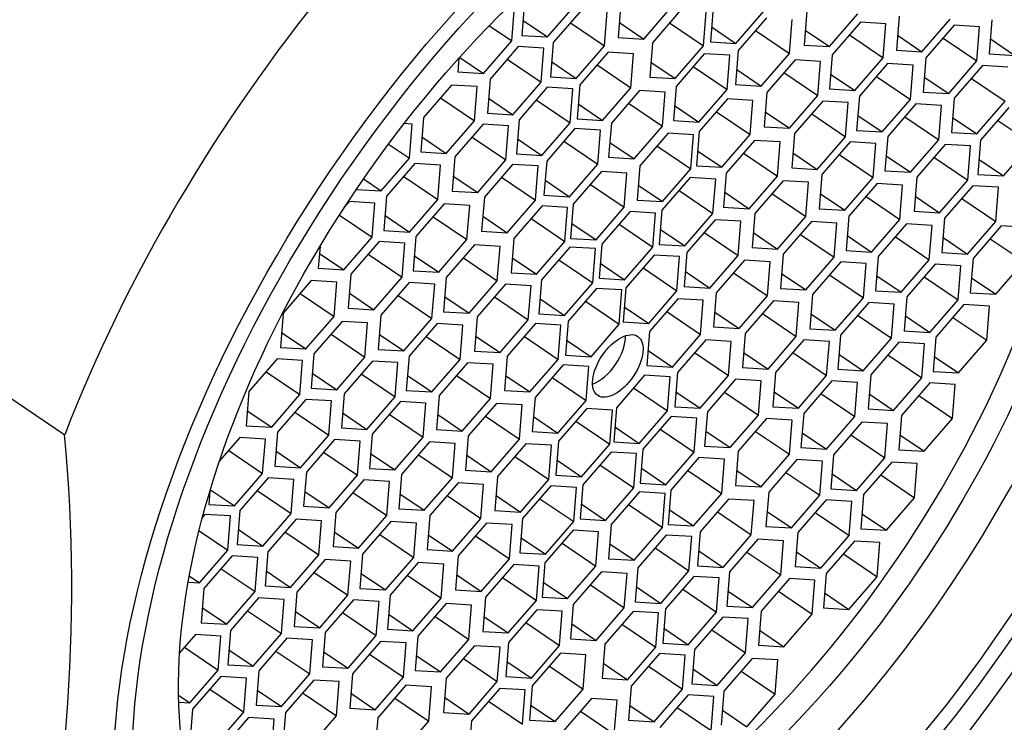
# Model space of a CAD drawing. Units: millimetres. Extents: x 0 to 1179, y 0 to 1775.
# Drawn here: x 1029 to 1042, y 491 to 500 of the extents above; entities that cross this region are included whole.
import ezdxf
from ezdxf import colors
from ezdxf.entities.mleader import LeaderData, LeaderLine
from ezdxf.math import Vec2, Vec3

# ---------------------------------------------------------------- set-up
doc = ezdxf.new("R2010")
doc.units = ezdxf.units.MM
doc.layers.add('DV6_Défaut', color=7, linetype='Continuous')
doc.layers.add('Défaut', color=7, linetype='Continuous')

# ---------------------------------------------------------------- blocks, each defined once
blk = doc.blocks.new('_DOT')
at = {"color": 0}
blk.add_line((0, 0), (-1, 0), dxfattribs=at)
at = {"color": 0, "const_width": 0.333}
blk.add_lwpolyline([(-0.1665, 0, 1), (0.1665, 0, 1)], format="xyb", close=True, dxfattribs=at)
blk = doc.blocks.new('SE5')
at = {"layer": 'DV6_Défaut', "color": 7, "linetype": 'Continuous'}
for p, q in [((1035.673, 500.074), (1035.638, 499.625)), ((1035.504, 499.554), (1035.539, 500.003)), ((1035.974, 499.605), (1036.345, 500.033)), ((1036.422, 499.959), (1036.05, 499.53)), ((1036.722, 499.489), (1036.757, 499.938)), ((1036.939, 500.047), (1036.903, 499.598)), ((1037.239, 499.577), (1037.61, 500.006)), ((1037.724, 499.956), (1037.353, 499.528)), ((1038.024, 499.487), (1038.06, 499.936)), ((1038.15, 499.988), (1038.115, 499.539)), ((1038.45, 499.518), (1038.822, 499.947)), ((1039.382, 499.948), (1039.346, 499.498)), ((1035.653, 499.822), (1035.974, 499.605)), ((1038.853, 499.857), (1038.482, 499.428)), ((1039.153, 499.387), (1039.189, 499.836)), ((1039.682, 499.478), (1040.053, 499.907)), ((1040.595, 499.879), (1040.559, 499.43)), ((1040.895, 499.41), (1041.267, 499.838)), ((1041.815, 499.832), (1041.779, 499.383)), ((1035.211, 499.752), (1035.504, 499.554)), ((1036.277, 499.791), (1036.722, 499.489)), ((1036.919, 499.794), (1037.239, 499.577)), ((1037.579, 499.789), (1038.024, 499.487)), ((1038.13, 499.736), (1038.45, 499.518)), ((1038.708, 499.689), (1039.153, 499.387)), ((1039.362, 499.695), (1039.682, 499.478)), ((1040.086, 499.799), (1039.714, 499.371)), ((1040.422, 499.779), (1040.086, 499.799)), ((1040.386, 499.33), (1040.422, 499.779)), ((1041.317, 499.759), (1040.946, 499.33)), ((1041.653, 499.738), (1041.317, 499.759)), ((1041.617, 499.289), (1041.653, 499.738)), ((1035.132, 499.125), (1035.504, 499.554)), ((1035.638, 499.625), (1035.974, 499.605)), ((1036.903, 499.598), (1037.239, 499.577)), ((1039.941, 499.632), (1040.386, 499.33)), ((1040.575, 499.627), (1040.895, 499.41)), ((1041.172, 499.591), (1041.617, 499.289)), ((1041.795, 499.58), (1042.115, 499.362)), ((1035.591, 499.48), (1035.22, 499.051)), ((1035.927, 499.459), (1035.591, 499.48)), ((1035.892, 499.01), (1035.927, 499.459)), ((1036.05, 499.53), (1036.015, 499.081)), ((1036.351, 499.061), (1036.722, 499.489)), ((1037.353, 499.528), (1037.317, 499.078)), ((1037.653, 499.058), (1038.024, 499.487)), ((1038.115, 499.539), (1038.45, 499.518)), ((1038.482, 499.428), (1038.446, 498.979)), ((1039.346, 499.498), (1039.682, 499.478)), ((1040.559, 499.43), (1040.895, 499.41)), ((1034.811, 499.326), (1034.796, 499.146)), ((1034.821, 499.337), (1035.132, 499.125)), ((1035.446, 499.312), (1035.892, 499.01)), ((1036.77, 499.405), (1036.398, 498.976)), ((1037.106, 499.385), (1036.77, 499.405)), ((1037.07, 498.936), (1037.106, 499.385)), ((1038.034, 499.384), (1037.663, 498.955)), ((1038.37, 499.364), (1038.034, 499.384)), ((1038.335, 498.914), (1038.37, 499.364)), ((1038.782, 498.959), (1039.153, 499.387)), ((1039.227, 499.303), (1038.855, 498.875)), ((1039.562, 499.283), (1039.227, 499.303)), ((1039.714, 499.371), (1039.679, 498.922)), ((1040.015, 498.901), (1040.386, 499.33)), ((1040.946, 499.33), (1040.91, 498.881)), ((1041.246, 498.861), (1041.617, 499.289)), ((1041.779, 499.383), (1042.115, 499.362)), ((1036.03, 499.278), (1036.351, 499.061)), ((1036.625, 499.238), (1037.07, 498.936)), ((1037.333, 499.275), (1037.653, 499.058)), ((1037.889, 499.217), (1038.335, 498.914)), ((1038.462, 499.176), (1038.782, 498.959)), ((1039.527, 498.834), (1039.562, 499.283)), ((1040.443, 499.254), (1040.072, 498.826)), ((1040.779, 499.234), (1040.443, 499.254)), ((1040.744, 498.785), (1040.779, 499.234)), ((1041.689, 499.229), (1041.317, 498.8)), ((1042.024, 499.208), (1041.689, 499.229)), ((1034.796, 499.146), (1035.132, 499.125)), ((1035.22, 499.051), (1035.184, 498.602)), ((1036.015, 499.081), (1036.351, 499.061)), ((1037.317, 499.078), (1037.653, 499.058)), ((1039.081, 499.136), (1039.527, 498.834)), ((1039.694, 499.118), (1040.015, 498.901)), ((1040.298, 499.087), (1040.744, 498.785)), ((1040.926, 499.078), (1041.246, 498.861)), ((1041.544, 499.061), (1041.989, 498.759)), ((1034.715, 498.973), (1034.343, 498.545)), ((1035.051, 498.953), (1034.715, 498.973)), ((1035.015, 498.504), (1035.051, 498.953)), ((1035.52, 498.581), (1035.892, 499.01)), ((1035.972, 498.945), (1035.601, 498.516)), ((1036.308, 498.924), (1035.972, 498.945)), ((1036.273, 498.475), (1036.308, 498.924)), ((1036.398, 498.976), (1036.363, 498.527)), ((1036.699, 498.507), (1037.07, 498.936)), ((1037.185, 498.901), (1036.814, 498.473)), ((1037.521, 498.881), (1037.185, 498.901)), ((1037.663, 498.955), (1037.628, 498.506)), ((1037.963, 498.486), (1038.335, 498.914)), ((1038.446, 498.979), (1038.782, 498.959)), ((1039.679, 498.922), (1040.015, 498.901)), ((1034.57, 498.806), (1035.015, 498.504)), ((1035.2, 498.799), (1035.52, 498.581)), ((1035.827, 498.777), (1036.273, 498.475)), ((1037.485, 498.432), (1037.521, 498.881)), ((1038.338, 498.79), (1037.967, 498.362)), ((1038.674, 498.77), (1038.338, 498.79)), ((1038.638, 498.321), (1038.674, 498.77)), ((1038.855, 498.875), (1038.82, 498.425)), ((1039.155, 498.405), (1039.527, 498.834)), ((1040.072, 498.826), (1040.036, 498.377)), ((1040.372, 498.356), (1040.744, 498.785)), ((1040.91, 498.881), (1041.246, 498.861)), ((1041.317, 498.8), (1041.282, 498.351)), ((1036.378, 498.724), (1036.699, 498.507)), ((1037.04, 498.734), (1037.485, 498.432)), ((1037.643, 498.703), (1037.963, 498.486)), ((1039.591, 498.762), (1039.22, 498.334)), ((1039.927, 498.742), (1039.591, 498.762)), ((1039.891, 498.293), (1039.927, 498.742)), ((1040.816, 498.725), (1040.445, 498.296)), ((1041.152, 498.704), (1040.816, 498.725)), ((1041.116, 498.255), (1041.152, 498.704)), ((1041.618, 498.33), (1041.989, 498.759)), ((1042.037, 498.676), (1041.665, 498.248)), ((1034.343, 498.545), (1034.308, 498.096)), ((1035.184, 498.602), (1035.52, 498.581)), ((1035.601, 498.516), (1035.566, 498.067)), ((1036.363, 498.527), (1036.699, 498.507)), ((1038.193, 498.623), (1038.638, 498.321)), ((1038.835, 498.622), (1039.155, 498.405)), ((1039.446, 498.595), (1039.891, 498.293)), ((1040.052, 498.573), (1040.372, 498.356)), ((1040.671, 498.557), (1041.116, 498.255)), ((1041.297, 498.548), (1041.618, 498.33)), ((1041.892, 498.509), (1042.337, 498.207)), ((1034.197, 498.46), (1034.091, 498.467)), ((1034.161, 498.011), (1034.197, 498.46)), ((1034.644, 498.075), (1035.015, 498.504)), ((1035.129, 498.458), (1034.757, 498.029)), ((1035.464, 498.437), (1035.129, 498.458)), ((1035.429, 497.988), (1035.464, 498.437)), ((1035.901, 498.047), (1036.273, 498.475)), ((1036.335, 498.403), (1035.964, 497.974)), ((1036.671, 498.382), (1036.335, 498.403)), ((1036.635, 497.933), (1036.671, 498.382)), ((1036.814, 498.473), (1036.778, 498.024)), ((1037.114, 498.003), (1037.485, 498.432)), ((1037.628, 498.506), (1037.963, 498.486)), ((1038.82, 498.425), (1039.155, 498.405)), ((1034.323, 498.292), (1034.644, 498.075)), ((1034.984, 498.29), (1035.429, 497.988)), ((1035.581, 498.264), (1035.901, 498.047)), ((1037.558, 498.34), (1037.187, 497.911)), ((1037.894, 498.32), (1037.558, 498.34)), ((1037.858, 497.87), (1037.894, 498.32)), ((1037.967, 498.362), (1037.931, 497.913)), ((1038.267, 497.892), (1038.638, 498.321)), ((1039.22, 498.334), (1039.184, 497.885)), ((1039.52, 497.864), (1039.891, 498.293)), ((1040.036, 498.377), (1040.372, 498.356)), ((1040.445, 498.296), (1040.409, 497.847)), ((1040.745, 497.827), (1041.116, 498.255)), ((1041.282, 498.351), (1041.618, 498.33)), ((1033.886, 498.198), (1034.161, 498.011)), ((1036.19, 498.235), (1036.635, 497.933)), ((1036.794, 498.22), (1037.114, 498.003)), ((1037.413, 498.173), (1037.858, 497.87)), ((1038.695, 498.245), (1038.324, 497.816)), ((1039.031, 498.225), (1038.695, 498.245)), ((1038.995, 497.776), (1039.031, 498.225)), ((1039.952, 498.226), (1039.581, 497.797)), ((1040.288, 498.206), (1039.952, 498.226)), ((1040.252, 497.756), (1040.288, 498.206)), ((1041.198, 498.192), (1040.827, 497.764)), ((1041.534, 498.172), (1041.198, 498.192)), ((1041.498, 497.723), (1041.534, 498.172)), ((1041.665, 498.248), (1041.63, 497.799)), ((1041.965, 497.778), (1042.337, 498.207)), ((1033.79, 497.583), (1034.161, 498.011)), ((1034.308, 498.096), (1034.644, 498.075)), ((1034.757, 498.029), (1034.722, 497.58)), ((1035.566, 498.067), (1035.901, 498.047)), ((1036.778, 498.024), (1037.114, 498.003)), ((1037.947, 498.109), (1038.267, 497.892)), ((1038.55, 498.078), (1038.995, 497.776)), ((1039.2, 498.081), (1039.52, 497.864)), ((1039.807, 498.059), (1040.252, 497.756)), ((1040.425, 498.044), (1040.745, 497.827)), ((1041.053, 498.025), (1041.498, 497.723)), ((1041.645, 497.996), (1041.965, 497.778)), ((1034.231, 497.94), (1033.86, 497.511)), ((1034.567, 497.919), (1034.231, 497.94)), ((1034.532, 497.47), (1034.567, 497.919)), ((1035.058, 497.559), (1035.429, 497.988)), ((1035.516, 497.93), (1035.145, 497.501)), ((1035.852, 497.91), (1035.516, 497.93)), ((1035.816, 497.461), (1035.852, 497.91)), ((1035.964, 497.974), (1035.928, 497.525)), ((1036.264, 497.505), (1036.635, 497.933)), ((1037.187, 497.911), (1037.151, 497.462)), ((1037.487, 497.442), (1037.858, 497.87)), ((1037.931, 497.913), (1038.267, 497.892)), ((1039.184, 497.885), (1039.52, 497.864)), ((1033.557, 497.741), (1033.79, 497.583)), ((1034.086, 497.772), (1034.532, 497.47)), ((1034.737, 497.777), (1035.058, 497.559)), ((1035.371, 497.763), (1035.816, 497.461)), ((1036.684, 497.835), (1036.312, 497.406)), ((1037.019, 497.815), (1036.684, 497.835)), ((1036.984, 497.366), (1037.019, 497.815)), ((1037.849, 497.757), (1037.478, 497.328)), ((1038.185, 497.736), (1037.849, 497.757)), ((1038.149, 497.287), (1038.185, 497.736)), ((1038.324, 497.816), (1038.288, 497.367)), ((1038.624, 497.347), (1038.995, 497.776)), ((1039.581, 497.797), (1039.545, 497.348)), ((1039.881, 497.328), (1040.252, 497.756)), ((1040.409, 497.847), (1040.745, 497.827)), ((1040.827, 497.764), (1040.791, 497.314)), ((1041.63, 497.799), (1041.965, 497.778)), ((1035.944, 497.722), (1036.264, 497.505)), ((1036.538, 497.668), (1036.984, 497.366)), ((1037.167, 497.659), (1037.487, 497.442)), ((1039.069, 497.716), (1038.697, 497.287)), ((1039.405, 497.696), (1039.069, 497.716)), ((1039.369, 497.246), (1039.405, 497.696)), ((1040.305, 497.677), (1039.933, 497.248)), ((1040.641, 497.656), (1040.305, 497.677)), ((1040.605, 497.207), (1040.641, 497.656)), ((1041.127, 497.294), (1041.498, 497.723)), ((1041.564, 497.65), (1041.192, 497.222)), ((1041.899, 497.63), (1041.564, 497.65)), ((1041.864, 497.181), (1041.899, 497.63)), ((1033.462, 497.602), (1033.79, 497.583)), ((1033.86, 497.511), (1033.825, 497.062)), ((1034.722, 497.58), (1035.058, 497.559)), ((1035.145, 497.501), (1035.109, 497.052)), ((1035.928, 497.525), (1036.264, 497.505)), ((1037.704, 497.589), (1038.149, 497.287)), ((1038.304, 497.564), (1038.624, 497.347)), ((1038.924, 497.548), (1039.369, 497.246)), ((1039.561, 497.545), (1039.881, 497.328)), ((1040.16, 497.509), (1040.605, 497.207)), ((1040.807, 497.511), (1041.127, 497.294)), ((1041.419, 497.483), (1041.864, 497.181)), ((1033.37, 497.442), (1033.308, 497.371)), ((1033.706, 497.422), (1033.37, 497.442)), ((1033.67, 496.973), (1033.706, 497.422)), ((1034.16, 497.041), (1034.532, 497.47)), ((1034.616, 497.41), (1034.245, 496.982)), ((1034.952, 497.39), (1034.616, 497.41)), ((1034.916, 496.941), (1034.952, 497.39)), ((1035.445, 497.032), (1035.816, 497.461)), ((1035.903, 497.385), (1035.532, 496.956)), ((1036.239, 497.364), (1035.903, 497.385)), ((1036.204, 496.915), (1036.239, 497.364)), ((1036.312, 497.406), (1036.277, 496.957)), ((1036.612, 496.937), (1036.984, 497.366)), ((1037.151, 497.462), (1037.487, 497.442)), ((1038.288, 497.367), (1038.624, 497.347)), ((1039.545, 497.348), (1039.881, 497.328)), ((1033.24, 497.265), (1033.67, 496.973)), ((1033.84, 497.259), (1034.16, 497.041)), ((1034.471, 497.243), (1034.916, 496.941)), ((1035.125, 497.249), (1035.445, 497.032)), ((1035.758, 497.217), (1036.204, 496.915)), ((1037.059, 497.312), (1036.688, 496.883)), ((1037.395, 497.291), (1037.059, 497.312)), ((1037.36, 496.842), (1037.395, 497.291)), ((1037.478, 497.328), (1037.442, 496.879)), ((1037.778, 496.859), (1038.149, 497.287)), ((1038.697, 497.287), (1038.662, 496.838)), ((1038.998, 496.818), (1039.369, 497.246)), ((1039.933, 497.248), (1039.898, 496.799)), ((1040.791, 497.314), (1041.127, 497.294)), ((1041.192, 497.222), (1041.157, 496.773)), ((1036.292, 497.154), (1036.612, 496.937)), ((1036.914, 497.144), (1037.36, 496.842)), ((1038.179, 497.202), (1037.807, 496.773)), ((1038.514, 497.182), (1038.179, 497.202)), ((1038.479, 496.733), (1038.514, 497.182)), ((1039.442, 497.178), (1039.071, 496.75)), ((1039.778, 497.158), (1039.442, 497.178)), ((1039.742, 496.709), (1039.778, 497.158)), ((1040.234, 496.778), (1040.605, 497.207)), ((1040.691, 497.147), (1040.32, 496.718)), ((1041.027, 497.126), (1040.691, 497.147)), ((1040.991, 496.677), (1041.027, 497.126)), ((1041.493, 496.752), (1041.864, 497.181)), ((1041.937, 497.121), (1041.566, 496.693)), ((1042.273, 497.101), (1041.937, 497.121)), ((1033.299, 496.544), (1033.67, 496.973)), ((1033.825, 497.062), (1034.16, 497.041)), ((1034.245, 496.982), (1034.209, 496.533)), ((1035.109, 497.052), (1035.445, 497.032)), ((1036.277, 496.957), (1036.612, 496.937)), ((1037.458, 497.076), (1037.778, 496.859)), ((1038.034, 497.035), (1038.479, 496.733)), ((1038.677, 497.035), (1038.998, 496.818)), ((1039.297, 497.011), (1039.742, 496.709)), ((1039.913, 496.996), (1040.234, 496.778)), ((1040.546, 496.979), (1040.991, 496.677)), ((1041.172, 496.969), (1041.493, 496.752)), ((1032.986, 496.857), (1032.963, 496.565)), ((1033.763, 496.918), (1033.392, 496.489)), ((1034.099, 496.897), (1033.763, 496.918)), ((1034.063, 496.448), (1034.099, 496.897)), ((1034.545, 496.512), (1034.916, 496.941)), ((1035.015, 496.872), (1034.644, 496.443)), ((1035.351, 496.851), (1035.015, 496.872)), ((1035.315, 496.402), (1035.351, 496.851)), ((1035.532, 496.956), (1035.496, 496.507)), ((1035.832, 496.486), (1036.204, 496.915)), ((1036.268, 496.844), (1035.896, 496.415)), ((1036.603, 496.823), (1036.268, 496.844)), ((1036.688, 496.883), (1036.652, 496.434)), ((1036.988, 496.413), (1037.36, 496.842)), ((1037.442, 496.879), (1037.778, 496.859)), ((1038.662, 496.838), (1038.998, 496.818)), ((1041.792, 496.954), (1042.237, 496.652)), ((1032.979, 496.761), (1033.299, 496.544)), ((1033.618, 496.75), (1034.063, 496.448)), ((1034.225, 496.73), (1034.545, 496.512)), ((1034.87, 496.704), (1035.315, 496.402)), ((1035.512, 496.704), (1035.832, 496.486)), ((1036.568, 496.374), (1036.603, 496.823)), ((1037.376, 496.738), (1037.004, 496.31)), ((1037.711, 496.718), (1037.376, 496.738)), ((1037.676, 496.269), (1037.711, 496.718)), ((1037.807, 496.773), (1037.772, 496.324)), ((1038.107, 496.304), (1038.479, 496.733)), ((1039.071, 496.75), (1039.035, 496.301)), ((1039.371, 496.28), (1039.742, 496.709)), ((1039.898, 496.799), (1040.234, 496.778)), ((1040.32, 496.718), (1040.284, 496.269)), ((1041.157, 496.773), (1041.493, 496.752)), ((1036.123, 496.676), (1036.568, 496.374)), ((1036.668, 496.631), (1036.988, 496.413)), ((1037.23, 496.571), (1037.676, 496.269)), ((1038.564, 496.671), (1038.192, 496.243)), ((1038.9, 496.651), (1038.564, 496.671)), ((1038.864, 496.202), (1038.9, 496.651)), ((1039.827, 496.648), (1039.456, 496.219)), ((1040.163, 496.627), (1039.827, 496.648)), ((1040.127, 496.178), (1040.163, 496.627)), ((1040.62, 496.249), (1040.991, 496.677)), ((1041.068, 496.62), (1040.697, 496.191)), ((1041.404, 496.599), (1041.068, 496.62)), ((1041.369, 496.15), (1041.404, 496.599)), ((1041.566, 496.693), (1041.53, 496.244)), ((1041.866, 496.223), (1042.237, 496.652)), ((1032.963, 496.565), (1033.299, 496.544)), ((1033.392, 496.489), (1033.356, 496.04)), ((1033.692, 496.02), (1034.063, 496.448)), ((1034.209, 496.533), (1034.545, 496.512)), ((1034.644, 496.443), (1034.608, 495.994)), ((1035.496, 496.507), (1035.832, 496.486)), ((1037.787, 496.521), (1038.107, 496.304)), ((1038.419, 496.504), (1038.864, 496.202)), ((1039.051, 496.497), (1039.371, 496.28)), ((1039.682, 496.48), (1040.127, 496.178)), ((1040.3, 496.466), (1040.62, 496.249)), ((1040.923, 496.452), (1041.369, 496.15)), ((1041.546, 496.44), (1041.866, 496.223)), ((1032.871, 496.403), (1032.499, 495.974)), ((1033.207, 496.382), (1032.871, 496.403)), ((1033.171, 495.933), (1033.207, 496.382)), ((1034.156, 496.376), (1033.784, 495.947)), ((1034.492, 496.355), (1034.156, 496.376)), ((1034.456, 495.906), (1034.492, 496.355)), ((1034.944, 495.974), (1035.315, 496.402)), ((1035.422, 496.355), (1035.05, 495.927)), ((1035.758, 496.335), (1035.422, 496.355)), ((1035.722, 495.886), (1035.758, 496.335)), ((1035.896, 496.415), (1035.861, 495.966)), ((1036.196, 495.945), (1036.568, 496.374)), ((1036.652, 496.434), (1036.988, 496.413)), ((1037.004, 496.31), (1036.969, 495.861)), ((1037.772, 496.324), (1038.107, 496.304)), ((1032.726, 496.235), (1033.171, 495.933)), ((1033.372, 496.237), (1033.692, 496.02)), ((1034.011, 496.208), (1034.456, 495.906)), ((1034.624, 496.191), (1034.944, 495.974)), ((1035.277, 496.188), (1035.722, 495.886)), ((1036.618, 496.301), (1036.246, 495.872)), ((1036.953, 496.28), (1036.618, 496.301)), ((1036.918, 495.831), (1036.953, 496.28)), ((1037.304, 495.84), (1037.676, 496.269)), ((1038.192, 496.243), (1038.157, 495.794)), ((1038.493, 495.773), (1038.864, 496.202)), ((1039.035, 496.301), (1039.371, 496.28)), ((1039.456, 496.219), (1039.42, 495.77)), ((1040.284, 496.269), (1040.62, 496.249)), ((1040.697, 496.191), (1040.661, 495.742)), ((1041.53, 496.244), (1041.866, 496.223)), ((1035.876, 496.163), (1036.196, 495.945)), ((1036.473, 496.133), (1036.918, 495.831)), ((1036.984, 496.057), (1037.304, 495.84)), ((1037.686, 496.165), (1037.315, 495.736)), ((1038.022, 496.144), (1037.686, 496.165)), ((1037.986, 495.695), (1038.022, 496.144)), ((1038.944, 496.138), (1038.572, 495.709)), ((1039.279, 496.117), (1038.944, 496.138)), ((1039.244, 495.668), (1039.279, 496.117)), ((1039.756, 495.75), (1040.127, 496.178)), ((1040.195, 496.115), (1039.823, 495.687)), ((1040.53, 496.095), (1040.195, 496.115)), ((1040.495, 495.646), (1040.53, 496.095)), ((1040.997, 495.721), (1041.369, 496.15)), ((1041.447, 496.087), (1041.076, 495.658)), ((1041.783, 496.067), (1041.447, 496.087)), ((1041.748, 495.618), (1041.783, 496.067)), ((1032.499, 495.974), (1032.464, 495.525)), ((1032.8, 495.505), (1033.171, 495.933)), ((1033.356, 496.04), (1033.692, 496.02)), ((1033.784, 495.947), (1033.749, 495.498)), ((1034.608, 495.994), (1034.944, 495.974)), ((1035.05, 495.927), (1035.015, 495.477)), ((1035.861, 495.966), (1036.196, 495.945)), ((1037.541, 495.997), (1037.986, 495.695)), ((1038.172, 495.99), (1038.493, 495.773)), ((1038.799, 495.97), (1039.244, 495.668)), ((1039.436, 495.967), (1039.756, 495.75)), ((1040.05, 495.948), (1040.495, 495.646)), ((1040.677, 495.939), (1040.997, 495.721)), ((1027.454, 495.852), (1029.63, 494.376)), ((1033.275, 495.867), (1032.904, 495.439)), ((1033.611, 495.847), (1033.275, 495.867)), ((1033.575, 495.398), (1033.611, 495.847)), ((1034.085, 495.478), (1034.456, 495.906)), ((1034.526, 495.838), (1034.155, 495.409)), ((1034.862, 495.818), (1034.526, 495.838)), ((1034.826, 495.368), (1034.862, 495.818)), ((1035.351, 495.457), (1035.722, 495.886)), ((1035.815, 495.837), (1035.443, 495.408)), ((1036.15, 495.817), (1035.815, 495.837)), ((1036.115, 495.368), (1036.15, 495.817)), ((1036.246, 495.872), (1036.211, 495.423)), ((1036.546, 495.403), (1036.918, 495.831)), ((1036.969, 495.861), (1037.304, 495.84)), ((1038.157, 495.794), (1038.493, 495.773)), ((1041.302, 495.92), (1041.748, 495.618)), ((1032.479, 495.722), (1032.8, 495.505)), ((1033.13, 495.7), (1033.575, 495.398)), ((1033.765, 495.695), (1034.085, 495.478)), ((1034.381, 495.67), (1034.826, 495.368)), ((1035.03, 495.674), (1035.351, 495.457)), ((1035.67, 495.67), (1036.115, 495.368)), ((1037.315, 495.736), (1037.279, 495.287)), ((1037.615, 495.267), (1037.986, 495.695)), ((1038.572, 495.709), (1038.537, 495.26)), ((1038.873, 495.24), (1039.244, 495.668)), ((1039.42, 495.77), (1039.756, 495.75)), ((1039.823, 495.687), (1039.788, 495.237)), ((1040.661, 495.742), (1040.997, 495.721)), ((1036.226, 495.62), (1036.546, 495.403)), ((1038.054, 495.624), (1037.682, 495.195)), ((1038.389, 495.603), (1038.054, 495.624)), ((1038.354, 495.154), (1038.389, 495.603)), ((1039.342, 495.623), (1038.971, 495.194)), ((1039.678, 495.603), (1039.342, 495.623)), ((1039.642, 495.154), (1039.678, 495.603)), ((1040.123, 495.217), (1040.495, 495.646)), ((1040.593, 495.594), (1040.222, 495.165)), ((1040.929, 495.573), (1040.593, 495.594)), ((1040.893, 495.124), (1040.929, 495.573)), ((1041.076, 495.658), (1041.04, 495.209)), ((1041.376, 495.189), (1041.748, 495.618)), ((1032.464, 495.525), (1032.8, 495.505)), ((1032.904, 495.439), (1032.868, 494.99)), ((1033.749, 495.498), (1034.085, 495.478)), ((1034.155, 495.409), (1034.119, 494.96)), ((1035.015, 495.477), (1035.351, 495.457)), ((1035.443, 495.408), (1035.408, 494.959)), ((1036.211, 495.423), (1036.546, 495.403)), ((1037.295, 495.484), (1037.615, 495.267)), ((1037.908, 495.456), (1038.354, 495.154)), ((1038.552, 495.457), (1038.873, 495.24)), ((1039.197, 495.456), (1039.642, 495.154)), ((1039.803, 495.434), (1040.123, 495.217)), ((1040.448, 495.426), (1040.893, 495.124)), ((1041.056, 495.406), (1041.376, 495.189)), ((1032.421, 495.374), (1032.049, 494.945)), ((1032.756, 495.353), (1032.421, 495.374)), ((1032.721, 494.904), (1032.756, 495.353)), ((1033.204, 494.969), (1033.575, 495.398)), ((1033.673, 495.346), (1033.302, 494.917)), ((1034.009, 495.325), (1033.673, 495.346)), ((1033.974, 494.876), (1034.009, 495.325)), ((1034.455, 494.94), (1034.826, 495.368)), ((1034.924, 495.323), (1034.553, 494.895)), ((1035.26, 495.303), (1034.924, 495.323)), ((1035.225, 494.854), (1035.26, 495.303)), ((1035.743, 494.939), (1036.115, 495.368)), ((1036.182, 495.296), (1035.811, 494.868)), ((1036.518, 495.276), (1036.182, 495.296)), ((1036.482, 494.827), (1036.518, 495.276)), ((1037.279, 495.287), (1037.615, 495.267)), ((1032.276, 495.206), (1032.721, 494.904)), ((1032.884, 495.186), (1033.204, 494.969)), ((1033.528, 495.178), (1033.974, 494.876)), ((1034.135, 495.157), (1034.455, 494.94)), ((1034.779, 495.156), (1035.225, 494.854)), ((1035.423, 495.156), (1035.743, 494.939)), ((1037.25, 495.16), (1036.879, 494.732)), ((1037.586, 495.14), (1037.25, 495.16)), ((1037.682, 495.195), (1037.647, 494.746)), ((1037.982, 494.726), (1038.354, 495.154)), ((1038.537, 495.26), (1038.873, 495.24)), ((1038.971, 495.194), (1038.935, 494.745)), ((1039.271, 494.725), (1039.642, 495.154)), ((1039.788, 495.237), (1040.123, 495.217)), ((1040.222, 495.165), (1040.186, 494.716)), ((1041.04, 495.209), (1041.376, 495.189)), ((1036.037, 495.129), (1036.482, 494.827)), ((1037.551, 494.691), (1037.586, 495.14)), ((1038.446, 495.106), (1038.075, 494.677)), ((1038.782, 495.085), (1038.446, 495.106)), ((1038.746, 494.636), (1038.782, 495.085)), ((1039.712, 495.085), (1039.341, 494.657)), ((1040.048, 495.065), (1039.712, 495.085)), ((1040.012, 494.616), (1040.048, 495.065)), ((1040.522, 494.696), (1040.893, 495.124)), ((1040.997, 495.058), (1040.626, 494.63)), ((1041.333, 495.038), (1040.997, 495.058)), ((1041.298, 494.589), (1041.333, 495.038)), ((1032.049, 494.945), (1032.014, 494.496)), ((1032.35, 494.476), (1032.721, 494.904)), ((1032.868, 494.99), (1033.204, 494.969)), ((1033.302, 494.917), (1033.267, 494.468)), ((1034.119, 494.96), (1034.455, 494.94)), ((1034.553, 494.895), (1034.517, 494.445)), ((1035.408, 494.959), (1035.743, 494.939)), ((1037.105, 494.993), (1037.551, 494.691)), ((1037.662, 494.943), (1037.982, 494.726)), ((1038.301, 494.938), (1038.746, 494.636)), ((1038.951, 494.942), (1039.271, 494.725)), ((1039.567, 494.918), (1040.012, 494.616)), ((1040.202, 494.913), (1040.522, 494.696)), ((1040.852, 494.891), (1041.298, 494.589)), ((1032.8, 494.841), (1032.428, 494.413)), ((1033.135, 494.821), (1032.8, 494.841)), ((1033.1, 494.372), (1033.135, 494.821)), ((1033.602, 494.448), (1033.974, 494.876)), ((1034.041, 494.813), (1033.67, 494.384)), ((1034.377, 494.793), (1034.041, 494.813)), ((1034.341, 494.344), (1034.377, 494.793)), ((1034.853, 494.425), (1035.225, 494.854)), ((1035.304, 494.79), (1034.933, 494.361)), ((1035.64, 494.769), (1035.304, 494.79)), ((1035.605, 494.32), (1035.64, 494.769)), ((1035.811, 494.868), (1035.775, 494.419)), ((1036.111, 494.398), (1036.482, 494.827)), ((1032.029, 494.693), (1032.35, 494.476)), ((1032.655, 494.674), (1033.1, 494.372)), ((1033.282, 494.665), (1033.602, 494.448)), ((1033.896, 494.646), (1034.341, 494.344)), ((1034.533, 494.642), (1034.853, 494.425)), ((1036.493, 494.723), (1036.121, 494.294)), ((1036.828, 494.702), (1036.493, 494.723)), ((1036.793, 494.253), (1036.828, 494.702)), ((1036.879, 494.732), (1036.844, 494.282)), ((1037.179, 494.262), (1037.551, 494.691)), ((1037.647, 494.746), (1037.982, 494.726)), ((1038.075, 494.677), (1038.039, 494.228)), ((1038.375, 494.208), (1038.746, 494.636)), ((1038.935, 494.745), (1039.271, 494.725)), ((1039.341, 494.657), (1039.305, 494.208)), ((1040.186, 494.716), (1040.522, 494.696)), ((1040.626, 494.63), (1040.59, 494.181)), ((1035.159, 494.622), (1035.605, 494.32)), ((1035.791, 494.615), (1036.111, 494.398)), ((1036.348, 494.555), (1036.793, 494.253)), ((1037.601, 494.617), (1037.229, 494.189)), ((1037.936, 494.597), (1037.601, 494.617)), ((1037.901, 494.148), (1037.936, 494.597)), ((1038.853, 494.589), (1038.482, 494.161)), ((1039.189, 494.569), (1038.853, 494.589)), ((1039.153, 494.12), (1039.189, 494.569)), ((1039.641, 494.187), (1040.012, 494.616)), ((1040.105, 494.543), (1039.734, 494.115)), ((1040.441, 494.523), (1040.105, 494.543)), ((1040.405, 494.074), (1040.441, 494.523)), ((1040.926, 494.16), (1041.298, 494.589)), ((1032.014, 494.496), (1032.35, 494.476)), ((1032.428, 494.413), (1032.393, 493.964)), ((1032.729, 493.943), (1033.1, 494.372)), ((1033.267, 494.468), (1033.602, 494.448)), ((1033.67, 494.384), (1033.634, 493.935)), ((1034.517, 494.445), (1034.853, 494.425)), ((1035.775, 494.419), (1036.111, 494.398)), ((1036.859, 494.479), (1037.179, 494.262)), ((1037.455, 494.45), (1037.901, 494.148)), ((1038.055, 494.425), (1038.375, 494.208)), ((1038.708, 494.422), (1039.153, 494.12)), ((1039.321, 494.404), (1039.641, 494.187)), ((1039.96, 494.376), (1040.405, 494.074)), ((1040.606, 494.377), (1040.926, 494.16)), ((1031.931, 494.34), (1031.665, 494.033)), ((1032.267, 494.319), (1031.931, 494.34)), ((1032.231, 493.87), (1032.267, 494.319)), ((1033.177, 494.314), (1032.806, 493.886)), ((1033.513, 494.294), (1033.177, 494.314)), ((1033.477, 493.845), (1033.513, 494.294)), ((1033.97, 493.915), (1034.341, 494.344)), ((1034.426, 494.283), (1034.055, 493.854)), ((1034.762, 494.262), (1034.426, 494.283)), ((1034.726, 493.813), (1034.762, 494.262)), ((1034.933, 494.361), (1034.897, 493.912)), ((1035.233, 493.891), (1035.605, 494.32)), ((1035.69, 494.259), (1035.318, 493.83)), ((1036.025, 494.239), (1035.69, 494.259)), ((1036.121, 494.294), (1036.086, 493.845)), ((1036.421, 493.825), (1036.793, 494.253)), ((1036.844, 494.282), (1037.179, 494.262)), ((1031.786, 494.172), (1032.231, 493.87)), ((1032.408, 494.16), (1032.729, 493.943)), ((1033.032, 494.147), (1033.477, 493.845)), ((1033.65, 494.132), (1033.97, 493.915)), ((1034.281, 494.115), (1034.726, 493.813)), ((1035.99, 493.79), (1036.025, 494.239)), ((1036.809, 494.149), (1036.437, 493.721)), ((1037.145, 494.129), (1036.809, 494.149)), ((1037.109, 493.68), (1037.145, 494.129)), ((1037.229, 494.189), (1037.194, 493.74)), ((1037.529, 493.719), (1037.901, 494.148)), ((1038.039, 494.228), (1038.375, 494.208)), ((1038.482, 494.161), (1038.446, 493.712)), ((1038.782, 493.691), (1039.153, 494.12)), ((1039.305, 494.208), (1039.641, 494.187)), ((1039.734, 494.115), (1039.698, 493.665)), ((1040.59, 494.181), (1040.926, 494.16)), ((1034.913, 494.109), (1035.233, 493.891)), ((1035.544, 494.092), (1035.99, 493.79)), ((1036.101, 494.042), (1036.421, 493.825)), ((1036.664, 493.982), (1037.109, 493.68)), ((1037.965, 494.076), (1037.593, 493.648)), ((1038.301, 494.056), (1037.965, 494.076)), ((1038.265, 493.607), (1038.301, 494.056)), ((1039.252, 494.051), (1038.881, 493.622)), ((1039.588, 494.03), (1039.252, 494.051)), ((1039.552, 493.581), (1039.588, 494.03)), ((1040.034, 493.645), (1040.405, 494.074)), ((1040.498, 494.019), (1040.127, 493.59)), ((1040.834, 493.998), (1040.498, 494.019)), ((1040.798, 493.549), (1040.834, 493.998)), ((1031.86, 493.442), (1032.231, 493.87)), ((1032.393, 493.964), (1032.729, 493.943)), ((1032.806, 493.886), (1032.77, 493.437)), ((1033.634, 493.935), (1033.97, 493.915)), ((1034.055, 493.854), (1034.019, 493.405)), ((1034.897, 493.912), (1035.233, 493.891)), ((1037.209, 493.937), (1037.529, 493.719)), ((1037.82, 493.909), (1038.265, 493.607)), ((1038.462, 493.908), (1038.782, 493.691)), ((1039.107, 493.883), (1039.552, 493.581)), ((1039.714, 493.862), (1040.034, 493.645)), ((1040.353, 493.851), (1040.798, 493.549)), ((1032.304, 493.811), (1031.933, 493.382)), ((1032.64, 493.79), (1032.304, 493.811)), ((1032.605, 493.341), (1032.64, 493.79)), ((1033.106, 493.416), (1033.477, 493.845)), ((1033.563, 493.784), (1033.192, 493.356)), ((1033.899, 493.764), (1033.563, 493.784)), ((1033.863, 493.315), (1033.899, 493.764)), ((1034.355, 493.384), (1034.726, 493.813)), ((1034.799, 493.745), (1034.428, 493.316)), ((1035.135, 493.725), (1034.799, 493.745)), ((1035.1, 493.276), (1035.135, 493.725)), ((1035.318, 493.83), (1035.283, 493.381)), ((1035.618, 493.361), (1035.99, 493.79)), ((1036.086, 493.845), (1036.421, 493.825)), ((1037.194, 493.74), (1037.529, 493.719)), ((1031.537, 493.631), (1031.524, 493.462)), ((1031.545, 493.655), (1031.86, 493.442)), ((1032.159, 493.643), (1032.605, 493.341)), ((1032.786, 493.633), (1033.106, 493.416)), ((1033.418, 493.617), (1033.863, 493.315)), ((1034.035, 493.602), (1034.355, 493.384)), ((1036.019, 493.704), (1035.647, 493.276)), ((1036.355, 493.684), (1036.019, 493.704)), ((1036.319, 493.235), (1036.355, 493.684)), ((1036.437, 493.721), (1036.402, 493.271)), ((1036.738, 493.251), (1037.109, 493.68)), ((1037.185, 493.626), (1036.813, 493.197)), ((1037.52, 493.606), (1037.185, 493.626)), ((1037.485, 493.157), (1037.52, 493.606)), ((1037.593, 493.648), (1037.558, 493.199)), ((1037.894, 493.178), (1038.265, 493.607)), ((1038.446, 493.712), (1038.782, 493.691)), ((1038.881, 493.622), (1038.845, 493.173)), ((1039.698, 493.665), (1040.034, 493.645)), ((1034.654, 493.578), (1035.1, 493.276)), ((1035.298, 493.578), (1035.618, 493.361)), ((1035.874, 493.537), (1036.319, 493.235)), ((1036.417, 493.468), (1036.738, 493.251)), ((1038.352, 493.531), (1037.981, 493.102)), ((1038.688, 493.511), (1038.352, 493.531)), ((1038.652, 493.061), (1038.688, 493.511)), ((1039.181, 493.152), (1039.552, 493.581)), ((1039.637, 493.521), (1039.265, 493.093)), ((1039.972, 493.501), (1039.637, 493.521)), ((1039.937, 493.052), (1039.972, 493.501)), ((1040.127, 493.59), (1040.091, 493.141)), ((1040.427, 493.121), (1040.798, 493.549)), ((1031.524, 493.462), (1031.86, 493.442)), ((1031.933, 493.382), (1031.898, 492.933)), ((1032.233, 492.912), (1032.605, 493.341)), ((1032.77, 493.437), (1033.106, 493.416)), ((1033.192, 493.356), (1033.156, 492.907)), ((1034.019, 493.405), (1034.355, 493.384)), ((1035.283, 493.381), (1035.618, 493.361)), ((1037.04, 493.459), (1037.485, 493.157)), ((1037.573, 493.395), (1037.894, 493.178)), ((1038.207, 493.364), (1038.652, 493.061)), ((1038.861, 493.37), (1039.181, 493.152)), ((1039.492, 493.354), (1039.937, 493.052)), ((1040.107, 493.338), (1040.427, 493.121)), ((1031.473, 493.33), (1031.442, 493.295)), ((1031.808, 493.31), (1031.473, 493.33)), ((1031.773, 492.861), (1031.808, 493.31)), ((1032.67, 493.269), (1032.299, 492.84)), ((1033.006, 493.248), (1032.67, 493.269)), ((1032.97, 492.799), (1033.006, 493.248)), ((1033.492, 492.886), (1033.863, 493.315)), ((1033.916, 493.235), (1033.545, 492.806)), ((1034.252, 493.215), (1033.916, 493.235)), ((1034.216, 492.766), (1034.252, 493.215)), ((1034.428, 493.316), (1034.392, 492.867)), ((1034.728, 492.847), (1035.1, 493.276)), ((1035.173, 493.216), (1034.802, 492.787)), ((1035.509, 493.196), (1035.173, 493.216)), ((1035.647, 493.276), (1035.612, 492.827)), ((1035.948, 492.806), (1036.319, 493.235)), ((1036.402, 493.271), (1036.738, 493.251)), ((1031.396, 493.116), (1031.773, 492.861)), ((1031.913, 493.13), (1032.233, 492.912)), ((1032.525, 493.101), (1032.97, 492.799)), ((1033.172, 493.103), (1033.492, 492.886)), ((1035.473, 492.746), (1035.509, 493.196)), ((1036.31, 493.121), (1035.939, 492.692)), ((1036.646, 493.101), (1036.31, 493.121)), ((1036.61, 492.652), (1036.646, 493.101)), ((1036.813, 493.197), (1036.778, 492.748)), ((1037.113, 492.728), (1037.485, 493.157)), ((1037.558, 493.199), (1037.894, 493.178)), ((1037.981, 493.102), (1037.945, 492.653)), ((1038.845, 493.173), (1039.181, 493.152)), ((1039.265, 493.093), (1039.23, 492.644)), ((1040.091, 493.141), (1040.427, 493.121)), ((1033.771, 493.068), (1034.216, 492.766)), ((1034.408, 493.064), (1034.728, 492.847)), ((1035.028, 493.049), (1035.473, 492.746)), ((1035.628, 493.023), (1035.948, 492.806)), ((1036.165, 492.954), (1036.61, 492.652)), ((1037.533, 493.058), (1037.162, 492.63)), ((1037.869, 493.038), (1037.533, 493.058)), ((1037.833, 492.589), (1037.869, 493.038)), ((1038.281, 492.633), (1038.652, 493.061)), ((1038.739, 493.003), (1038.368, 492.575)), ((1039.075, 492.983), (1038.739, 493.003)), ((1039.04, 492.534), (1039.075, 492.983)), ((1039.565, 492.623), (1039.937, 493.052)), ((1040.007, 492.98), (1039.635, 492.552)), ((1040.343, 492.96), (1040.007, 492.98)), ((1040.307, 492.511), (1040.343, 492.96)), ((1031.401, 492.432), (1031.773, 492.861)), ((1031.898, 492.933), (1032.233, 492.912)), ((1032.299, 492.84), (1032.263, 492.391)), ((1033.156, 492.907), (1033.492, 492.886)), ((1034.392, 492.867), (1034.728, 492.847)), ((1035.612, 492.827), (1035.948, 492.806)), ((1036.793, 492.945), (1037.113, 492.728)), ((1037.388, 492.891), (1037.833, 492.589)), ((1037.961, 492.85), (1038.281, 492.633)), ((1038.594, 492.836), (1039.04, 492.534)), ((1039.245, 492.84), (1039.565, 492.623)), ((1031.831, 492.785), (1031.46, 492.356)), ((1032.167, 492.764), (1031.831, 492.785)), ((1032.132, 492.315), (1032.167, 492.764)), ((1032.599, 492.371), (1032.97, 492.799)), ((1033.052, 492.736), (1032.68, 492.307)), ((1033.388, 492.716), (1033.052, 492.736)), ((1033.352, 492.267), (1033.388, 492.716)), ((1033.545, 492.806), (1033.509, 492.357)), ((1033.845, 492.337), (1034.216, 492.766)), ((1034.277, 492.699), (1033.906, 492.27)), ((1034.613, 492.678), (1034.277, 492.699)), ((1034.802, 492.787), (1034.766, 492.338)), ((1035.102, 492.318), (1035.473, 492.746)), ((1035.939, 492.692), (1035.903, 492.243)), ((1036.778, 492.748), (1037.113, 492.728)), ((1039.862, 492.813), (1040.307, 492.511)), ((1031.686, 492.617), (1032.132, 492.315)), ((1032.279, 492.588), (1032.599, 492.371)), ((1032.907, 492.569), (1033.352, 492.267)), ((1034.577, 492.229), (1034.613, 492.678)), ((1035.53, 492.671), (1035.158, 492.242)), ((1035.866, 492.65), (1035.53, 492.671)), ((1035.83, 492.201), (1035.866, 492.65)), ((1036.239, 492.223), (1036.61, 492.652)), ((1036.684, 492.574), (1036.313, 492.145)), ((1037.02, 492.553), (1036.684, 492.574)), ((1037.162, 492.63), (1037.126, 492.181)), ((1037.462, 492.16), (1037.833, 492.589)), ((1037.945, 492.653), (1038.281, 492.633)), ((1038.368, 492.575), (1038.333, 492.126)), ((1039.23, 492.644), (1039.565, 492.623)), ((1031.252, 492.441), (1031.401, 492.432)), ((1031.267, 492.523), (1031.401, 492.432)), ((1033.525, 492.554), (1033.845, 492.337)), ((1034.132, 492.531), (1034.577, 492.229)), ((1034.782, 492.535), (1035.102, 492.318)), ((1035.385, 492.503), (1035.83, 492.201)), ((1035.919, 492.44), (1036.239, 492.223)), ((1036.984, 492.104), (1037.02, 492.553)), ((1037.896, 492.516), (1037.524, 492.088)), ((1038.231, 492.496), (1037.896, 492.516)), ((1038.196, 492.047), (1038.231, 492.496)), ((1038.668, 492.105), (1039.04, 492.534)), ((1039.153, 492.488), (1038.782, 492.059)), ((1039.489, 492.467), (1039.153, 492.488)), ((1039.454, 492.018), (1039.489, 492.467)), ((1039.635, 492.552), (1039.6, 492.103)), ((1039.936, 492.082), (1040.307, 492.511)), ((1031.46, 492.356), (1031.425, 491.907)), ((1031.76, 491.886), (1032.132, 492.315)), ((1032.263, 492.391), (1032.599, 492.371)), ((1032.68, 492.307), (1032.645, 491.858)), ((1033.509, 492.357), (1033.845, 492.337)), ((1034.766, 492.338), (1035.102, 492.318)), ((1036.539, 492.406), (1036.984, 492.104)), ((1037.142, 492.377), (1037.462, 492.16)), ((1037.751, 492.349), (1038.196, 492.047)), ((1038.348, 492.322), (1038.668, 492.105)), ((1039.008, 492.32), (1039.454, 492.018)), ((1039.615, 492.299), (1039.936, 492.082)), ((1032.179, 492.232), (1031.808, 491.804)), ((1032.515, 492.212), (1032.179, 492.232)), ((1032.48, 491.763), (1032.515, 492.212)), ((1032.981, 491.838), (1033.352, 492.267)), ((1033.425, 492.207), (1033.053, 491.778)), ((1033.761, 492.186), (1033.425, 492.207)), ((1033.725, 491.737), (1033.761, 492.186)), ((1033.906, 492.27), (1033.87, 491.821)), ((1034.206, 491.801), (1034.577, 492.229)), ((1035.158, 492.242), (1035.123, 491.793)), ((1035.459, 491.772), (1035.83, 492.201)), ((1035.903, 492.243), (1036.239, 492.223)), ((1037.126, 492.181), (1037.462, 492.16)), ((1031.44, 492.104), (1031.76, 491.886)), ((1032.034, 492.065), (1032.48, 491.763)), ((1032.661, 492.055), (1032.981, 491.838)), ((1034.642, 492.158), (1034.27, 491.729)), ((1034.977, 492.137), (1034.642, 492.158)), ((1034.942, 491.688), (1034.977, 492.137)), ((1035.834, 492.077), (1035.462, 491.648)), ((1036.169, 492.057), (1035.834, 492.077)), ((1036.134, 491.608), (1036.169, 492.057)), ((1036.313, 492.145), (1036.277, 491.696)), ((1036.613, 491.675), (1036.984, 492.104)), ((1037.098, 492.056), (1036.727, 491.627)), ((1037.434, 492.035), (1037.098, 492.056)), ((1037.524, 492.088), (1037.489, 491.638)), ((1037.824, 491.618), (1038.196, 492.047)), ((1038.333, 492.126), (1038.668, 492.105)), ((1038.782, 492.059), (1038.746, 491.61)), ((1039.6, 492.103), (1039.936, 492.082)), ((1033.28, 492.039), (1033.725, 491.737)), ((1033.886, 492.018), (1034.206, 491.801)), ((1034.497, 491.99), (1034.942, 491.688)), ((1035.139, 491.99), (1035.459, 491.772)), ((1037.398, 491.586), (1037.434, 492.035)), ((1038.277, 491.981), (1037.905, 491.553)), ((1038.612, 491.961), (1038.277, 491.981)), ((1038.577, 491.512), (1038.612, 491.961)), ((1039.082, 491.589), (1039.454, 492.018)), ((1031.425, 491.907), (1031.76, 491.886)), ((1031.808, 491.804), (1031.772, 491.355)), ((1032.645, 491.858), (1032.981, 491.838)), ((1033.87, 491.821), (1034.206, 491.801)), ((1035.123, 491.793), (1035.459, 491.772)), ((1035.689, 491.91), (1036.134, 491.608)), ((1036.293, 491.893), (1036.613, 491.675)), ((1036.953, 491.888), (1037.398, 491.586)), ((1037.504, 491.835), (1037.824, 491.618)), ((1038.132, 491.814), (1038.577, 491.512)), ((1038.762, 491.807), (1039.082, 491.589)), ((1031.348, 491.752), (1031.14, 491.512)), ((1031.683, 491.732), (1031.348, 491.752)), ((1031.648, 491.283), (1031.683, 491.732)), ((1032.108, 491.334), (1032.48, 491.763)), ((1032.551, 491.702), (1032.18, 491.273)), ((1032.887, 491.682), (1032.551, 491.702)), ((1032.851, 491.233), (1032.887, 491.682)), ((1033.053, 491.778), (1033.018, 491.329)), ((1033.354, 491.308), (1033.725, 491.737)), ((1033.782, 491.662), (1033.411, 491.233)), ((1034.118, 491.641), (1033.782, 491.662)), ((1034.27, 491.729), (1034.235, 491.28)), ((1034.57, 491.26), (1034.942, 491.688)), ((1036.277, 491.696), (1036.613, 491.675)), ((1031.203, 491.585), (1031.648, 491.283)), ((1031.788, 491.551), (1032.108, 491.334)), ((1032.406, 491.535), (1032.851, 491.233)), ((1033.033, 491.526), (1033.354, 491.308)), ((1034.083, 491.192), (1034.118, 491.641)), ((1035.015, 491.604), (1034.644, 491.176)), ((1035.351, 491.584), (1035.015, 491.604)), ((1035.315, 491.135), (1035.351, 491.584)), ((1035.462, 491.648), (1035.427, 491.199)), ((1035.762, 491.179), (1036.134, 491.608)), ((1036.727, 491.627), (1036.691, 491.178)), ((1037.027, 491.158), (1037.398, 491.586)), ((1037.489, 491.638), (1037.824, 491.618)), ((1037.905, 491.553), (1037.87, 491.104)), ((1038.746, 491.61), (1039.082, 491.589)), ((1033.637, 491.494), (1034.083, 491.192)), ((1034.25, 491.477), (1034.57, 491.26)), ((1034.87, 491.437), (1035.315, 491.135)), ((1035.442, 491.396), (1035.762, 491.179)), ((1036.144, 491.505), (1035.772, 491.076)), ((1036.48, 491.484), (1036.144, 491.505)), ((1036.444, 491.035), (1036.48, 491.484)), ((1037.446, 491.502), (1037.075, 491.073)), ((1037.782, 491.482), (1037.446, 491.502)), ((1037.747, 491.033), (1037.782, 491.482)), ((1038.206, 491.083), (1038.577, 491.512)), ((1038.665, 491.437), (1038.293, 491.009)), ((1039.001, 491.417), (1038.665, 491.437)), ((1038.965, 490.968), (1039.001, 491.417)), ((1031.276, 490.854), (1031.648, 491.283)), ((1031.772, 491.355), (1032.108, 491.334)), ((1032.18, 491.273), (1032.144, 490.824)), ((1033.018, 491.329), (1033.354, 491.308)), ((1034.235, 491.28), (1034.57, 491.26)), ((1035.999, 491.337), (1036.444, 491.035)), ((1036.707, 491.375), (1037.027, 491.158)), ((1037.301, 491.335), (1037.747, 491.033)), ((1037.885, 491.301), (1038.206, 491.083)), ((1038.52, 491.27), (1038.965, 490.968)), ((1031.682, 491.2), (1031.311, 490.772)), ((1032.018, 491.18), (1031.682, 491.2)), ((1031.982, 490.731), (1032.018, 491.18)), ((1032.48, 490.804), (1032.851, 491.233)), ((1032.902, 491.153), (1032.53, 490.725)), ((1033.238, 491.133), (1032.902, 491.153)), ((1033.411, 491.233), (1033.375, 490.784)), ((1033.711, 490.764), (1034.083, 491.192)), ((1034.644, 491.176), (1034.608, 490.727)), ((1034.944, 490.706), (1035.315, 491.135)), ((1035.427, 491.199), (1035.762, 491.179)), ((1036.691, 491.178), (1037.027, 491.158)), ((1031.537, 491.033), (1031.982, 490.731)), ((1032.16, 491.021), (1032.48, 490.804)), ((1033.202, 490.684), (1033.238, 491.133)), ((1034.115, 491.085), (1033.744, 490.656)), ((1034.451, 491.064), (1034.115, 491.085)), ((1034.415, 490.615), (1034.451, 491.064)), ((1035.346, 491.044), (1034.975, 490.616)), ((1035.682, 491.024), (1035.346, 491.044)), ((1035.647, 490.575), (1035.682, 491.024)), ((1035.772, 491.076), (1035.737, 490.627)), ((1036.073, 490.607), (1036.444, 491.035)), ((1037.075, 491.073), (1037.039, 490.624)), ((1037.375, 490.604), (1037.747, 491.033)), ((1037.87, 491.104), (1038.206, 491.083)), ((1038.293, 491.009), (1038.258, 490.56)), ((1031.127, 490.956), (1031.276, 490.854)), ((1032.757, 490.986), (1033.202, 490.684)), ((1033.391, 490.981), (1033.711, 490.764)), ((1033.97, 490.917), (1034.415, 490.615)), ((1034.624, 490.923), (1034.944, 490.706)), ((1035.201, 490.877), (1035.647, 490.575)), ((1036.552, 490.911), (1036.181, 490.482)), ((1036.888, 490.891), (1036.552, 490.911)), ((1036.852, 490.441), (1036.888, 490.891)), ((1037.823, 490.958), (1037.452, 490.53)), ((1038.159, 490.938), (1037.823, 490.958)), ((1038.124, 490.489), (1038.159, 490.938)), ((1038.594, 490.539), (1038.965, 490.968)), ((1031.129, 490.863), (1031.276, 490.854)), ((1031.311, 490.772), (1031.275, 490.323)), ((1032.144, 490.824), (1032.48, 490.804)), ((1033.375, 490.784), (1033.711, 490.764)), ((1035.753, 490.824), (1036.073, 490.607)), ((1037.055, 490.821), (1037.375, 490.604)), ((1037.678, 490.791), (1038.124, 490.489)), ((1038.273, 490.756), (1038.594, 490.539)), ((1031.611, 490.302), (1031.982, 490.731)), ((1032.047, 490.66), (1031.676, 490.231)), ((1032.383, 490.639), (1032.047, 490.66)), ((1032.347, 490.19), (1032.383, 490.639)), ((1032.53, 490.725), (1032.495, 490.276)), ((1032.831, 490.255), (1033.202, 490.684)), ((1033.744, 490.656), (1033.708, 490.207)), ((1034.608, 490.727), (1034.944, 490.706)), ((1035.737, 490.627), (1036.073, 490.607)), ((1036.407, 490.743), (1036.852, 490.441)), ((1037.039, 490.624), (1037.375, 490.604)), ((1034.044, 490.187), (1034.415, 490.615)), ((1034.975, 490.616), (1034.94, 490.167))]:
    blk.add_line(p, q, dxfattribs=at)
blk.add_arc((1007.792, 492.352), 21.931, 345.6458, 5.2936, dxfattribs=at)
for centre, major_axis, start_param, end_param in [((1031.414, 499.002), (7.158, 10.551), 0, 3.486294), ((1031.414, 499.002), (-6.737, -9.931), 3.141593, 6.283185), ((1031.414, 499.002), (-6.737, -9.931), 3.141593, 6.283185), ((1037.113, 495.136), (-6.737, -9.931), 2.807319, 5.126636), ((1037.159, 495.105), (5.266, 7.762), 2.551491, 6.283185), ((1036.898, 495.281), (4.772, 7.034), 3.176842, 6.247936), ((1037.113, 495.136), (6.737, 9.931), 2.807319, 5.126636), ((1036.666, 495.439), (0.263, 0.388), 3.74981, 5.674968)]:
    blk.add_ellipse(centre, major_axis=major_axis, ratio=0.524834, start_param=start_param, end_param=end_param, dxfattribs=at)
for centre, major_axis in [((1037.613, 494.797), (-5.808, -8.561)), ((1037.613, 494.797), (-5.614, -8.276)), ((1037.159, 495.105), (4.772, 7.034)), ((1036.898, 495.281), (0.263, 0.388))]:
    blk.add_ellipse(centre, major_axis=major_axis, ratio=0.524834, dxfattribs=at)

msp = doc.modelspace()

# ---------------------------------------------------------------- block references
at = {"layer": 'Défaut'}
msp.add_blockref('SE5', (0, 0), dxfattribs=at)

# ---------------------------------------------------------------- leaders
at = {"layer": 'Défaut', "color": 7, "linetype": 'Continuous'}
ml = msp.add_multileader_mtext('Standard', dxfattribs=at)
ml.set_content('{\\pxsm0.9;\\fSolid Edge ISO|b1||i0||c0|p34;\\W1.;25/04/2016\\P}', color=256)
ml.set_leader_properties()
ml.set_arrow_properties(name='DOT')
ml.build(insert=Vec2(0, 0))
ml.multileader.update_dxf_attribs({"leader_type": 0, "dogleg_length": 0, "arrow_head_size": 12})
ctx = ml.context
ctx.base_point, ctx.char_height, ctx.arrow_head_size, ctx.landing_gap_size = Vec3(1091.413, 1761.568), 12, 12, 4.2
notes = []
notes.append((ctx, [(0, (0, 0, 0), (0, 0), (1, 0), 1, [])]))
ctx.mtext.insert = Vec3(1093.413, 1767.688)
for ctx, leaders in notes:
    for number, flags, end, landing, length, lines in leaders:
        leader = LeaderData()
        leader.index, (leader.has_last_leader_line, leader.has_dogleg_vector, leader.attachment_direction) = number, flags
        leader.last_leader_point, leader.dogleg_vector, leader.dogleg_length = Vec3(end), Vec3(landing), length
        for number, points, colour, breaks in lines:
            line = LeaderLine()
            line.index, line.vertices, line.color, line.breaks = number, Vec3.list(points), colors.encode_raw_color(colour), breaks
            leader.lines.append(line)
        ctx.leaders.append(leader)

doc.saveas('drawing.dxf')
